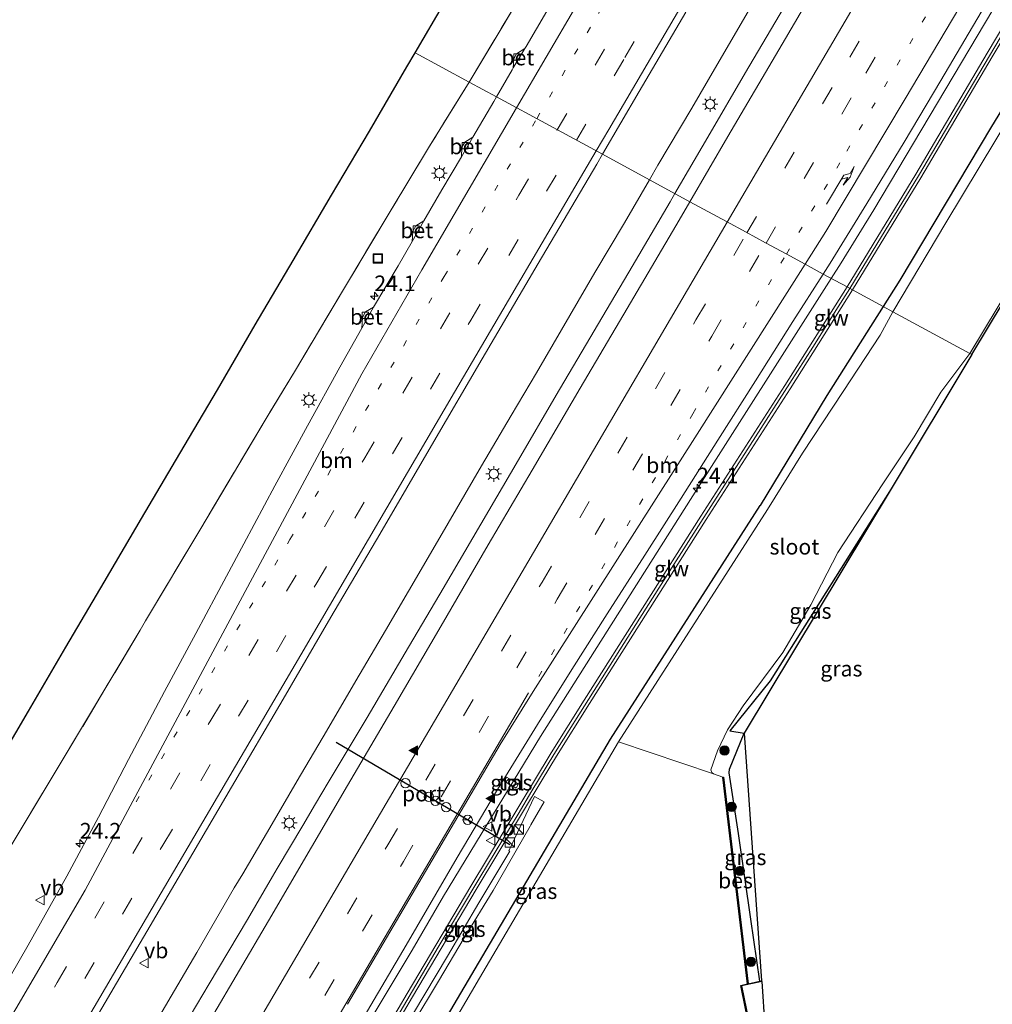
# Model space of a CAD drawing. Units: metres. Extents: x 99998 to 102537, y 465740 to 468751.
# Drawn here: x 101713 to 101869, y 467509 to 467667 of the extents above; entities that cross this region are included whole.
import ezdxf
from ezdxf.enums import TextEntityAlignment as Align

# ---------------------------------------------------------------- set-up
doc = ezdxf.new("R2010")
doc.units = ezdxf.units.M
for name, pattern in [('IE-TERREINAFSCHEIDING', [10, 8, -2]), ('VW-1-3_STREEP', [4, 1, -3]), ('VW-3-9_STREEP', [12, 3, -9])]:
    doc.linetypes.add(name, pattern=pattern)
doc.layers.get('0').update_dxf_attribs({"lineweight": 25})
for name, color, linetype, lineweight in [('B-ME-AM-KILOMETR-S-B1', 7, 'Continuous', 18), ('B-ME-BV-GELEIDECONSTRUCTIE-GELEIDERAIL-L-B1', 213, 'BV-GELEIDERAIL', 18), ('B-ME-GR-BOOM-S-B1', 93, 'Continuous', 18), ('B-ME-GW-INSTEEKWATERGANG-L-B1', 10, 'Continuous', 25), ('B-ME-IE-GRASLAND-GV-B6', 93, 'Continuous', 18), ('B-ME-IE-HULPGEOMETRIE-L-B1', 53, 'Continuous', 18), ('B-ME-IE-INRICHTINGSELEMENT-S-B1', 253, 'Continuous', 18), ('B-ME-IE-MEUBILAIR_WEGMEUBILAIR-LICHTMAST-S-B1', 8, 'Continuous', 18), ('B-ME-IE-TERREINAFSCHEIDING-DOORGANG-L-B1', 8, 'IE-TERREINAFSCHEIDING-KUNSTMATIG-OPEN', 18), ('B-ME-IE-TERREINAFSCHEIDING-RASTERHEKWERK-L-B1', 8, 'IE-TERREINAFSCHEIDING', 18), ('B-ME-KG-KADASTRAAL-OPNAMEDTMGRENS-L-B1', 10, 'Continuous', 25), ('B-ME-KW-GELUIDSWERING-GV-B6', 8, 'Continuous', 18), ('B-ME-KW-SCHERM-L-B1', 8, 'Continuous', 18), ('B-ME-OB-BESCHOEIING-GV-B6', 10, 'Continuous', 25), ('B-ME-OG-WATER-GV-B6', 153, 'Continuous', 18), ('B-ME-VH-VERH_SOORT-BETON-OVERIG-GV-B6', 8, 'IE-TERREINAFSCHEIDING-NATUURLIJK-HOUTWAL', 18), ('B-ME-VH-VERH_SOORT-BITUMEN-GV-B6', 8, 'IE-TERREINAFSCHEIDING-NATUURLIJK-HOUTWAL', 18), ('B-ME-VH-VERH_SOORT-TEGELS-GV-B6', 8, 'Continuous', 18), ('B-ME-VV-KOLK-S-B1', 8, 'Continuous', 18), ('B-ME-VW-DRIP-S-B1', 8, 'Continuous', 18), ('B-ME-VW-MARKERING-13STREEP-045-L-B1', 255, 'VW-1-3_STREEP', 18), ('B-ME-VW-MARKERING-39STREEP-015-L-B1', 255, 'VW-3-9_STREEP', 18), ('B-ME-VW-MARKERING-PIJLRE750-S-B1', 7, 'Continuous', 18), ('B-ME-VW-MARKERING-STREEP-015-L-B1', 7, 'Continuous', 18), ('B-ME-VW-MARKERING-VLAKMARK-S-B1', 7, 'Continuous', 18), ('B-ME-VW-MEUBILAIR_WEGMEUBILAIR-RONA-S-B1', 8, 'Continuous', 18), ('B-ME-VW-MEUBILAIR_WEGMEUBILAIR-VERKEERSBORD-S-B1', 8, 'Continuous', 18), ('B-ME-VW-PORTAAL-L-B1', 10, 'Continuous', 25)]:
    doc.layers.add(name, color=color, linetype=linetype, lineweight=lineweight)
doc.styles.add('NLCS-ISO', font='NLCS-ISO.TTF')
doc.linetypes.add('BV-GELEIDERAIL', pattern='A,10,-3,[108,NLCS.SHX,S=1,R=0,X=0,Y=0],-3', length=16)
doc.linetypes.add('IE-TERREINAFSCHEIDING-KUNSTMATIG-OPEN', pattern='A,7,-1.5,[67,NLCS.SHX,S=0.75,R=0,X=0,Y=0],-1.5', length=10)
doc.linetypes.add('IE-TERREINAFSCHEIDING-NATUURLIJK-HOUTWAL', pattern='A,7,-1.5,[67,NLCS.SHX,S=0.75,R=45,X=0,Y=0],-1.5,7,-1.5,[70,NLCS.SHX,S=0.75,R=0,X=0,Y=0],-1.5', length=20)

# ---------------------------------------------------------------- blocks, each defined once
blk = doc.blocks.new('kast')
blk.add_line((-0.75, -0.75), (0.75, 0.75))
blk.add_lwpolyline([(-0.75, 0.75), (0.75, 0.75), (0.75, -0.75), (-0.75, -0.75)], close=True)
blk = doc.blocks.new('dtb')
blk.add_circle((0, 0), 0.75)
blk = doc.blocks.new('put')
for p, q in [((0.75, 0.75), (-0.75, 0.75)), ((-0.75, 0.75), (-0.75, -0.75)), ((0.75, -0.75), (0.75, 0.75)), ((-0.75, -0.75), (0.75, -0.75))]:
    blk.add_line(p, q)
blk.add_lwpolyline([(-0.625, 0.625), (0.625, 0.625), (0.625, -0.625), (-0.625, -0.625)], close=True)
blk = doc.blocks.new('verkeersbord')
for p, q in [((0, 0.75), (-0.75, -0.625)), ((0.75, -0.625), (0, 0.75)), ((-0.75, -0.625), (0.75, -0.625))]:
    blk.add_line(p, q)
blk = doc.blocks.new('wegwijzer')
for q in [(-0.53, -0.53), (0, 0.75), (0.53, -0.53)]:
    blk.add_line((0, 0), q)
blk.add_circle((0, 0), 0.75)
blk = doc.blocks.new('boom')
blk.add_hatch(color=256).paths.add_polyline_path([(-0.75, 0, 1), (0.75, 0, 1)])
blk.add_circle((0, 0), 0.75)
blk = doc.blocks.new('hecto')
for p, q in [((0, 0.625), (-0.625, 0)), ((0, -0.625), (0, 0.625)), ((-0.625, 0), (0.625, 0)), ((0.625, 0), (0, -0.625))]:
    blk.add_line(p, q)
blk = doc.blocks.new('kolk')
blk.add_lwpolyline([(-0.5, -0.5), (0.5, -0.5), (0.5, 0.5), (-0.5, 0.5)], close=True)
blk = doc.blocks.new('verfsymbol')
for color in [252, 253]:
    blk.add_hatch(color=color).paths.add_polyline_path([(0.75, -0.625), (0, 0.75), (-0.75, -0.625)])
blk.add_lwpolyline([(0.75, -0.625), (0, 0.75), (-0.75, -0.625)], close=True)
blk = doc.blocks.new('lantaarnpaal')
for p, q in [((-0.75, 0), (-1.25, 0)), ((-0.88, 0.88), (-0.53, 0.53)), ((0, 0.75), (0, 1.25)), ((0.53, 0.53), (0.88, 0.88)), ((0.75, 0), (1.25, 0)), ((-0.53, -0.53), (-0.88, -0.88)), ((0, -0.75), (0, -1.25)), ((0.53, -0.53), (0.88, -0.88))]:
    blk.add_line(p, q)
blk.add_circle((0, 0), 0.75)
blk = doc.blocks.new('pijlr')
for p, q in [((0, 0, 0.1), (5.45, 0, 0.1)), ((5.45, -0.75, 0.1), (4.7, 0, 0.1)), ((6.2, -0.75, 0.1), (5.45, 0, 0.1)), ((4, -0.75, 0.1), (5.45, -0.75, 0.1)), ((5.7, -1.05, 0.1), (4, -0.75, 0.1)), ((7.5, -0.75, 0.1), (5.7, -1.05, 0.1)), ((7.5, -0.75, 0.1), (6.2, -0.75, 0.1))]:
    blk.add_line(p, q)

msp = doc.modelspace()

# ---------------------------------------------------------------- linework, layer by layer
at = {"layer": 'B-ME-BV-GELEIDECONSTRUCTIE-GELEIDERAIL-L-B1'}
for p, q in [((101758.07, 467537.32, -1.81), (101760.15, 467540.8, -1.79)), ((101754, 467530.42, -1.8), (101758.07, 467537.32, -1.81)), ((101753.25, 467529.13, -1.81), (101754, 467530.42, -1.8)), ((101748.44, 467529.57, -2.26), (101747.09, 467527.32, -2.26))]:
    msp.add_line(p, q, dxfattribs=at)
for points in [[(101842.9, 467625.15, -2.68), (101844.49, 467627.64, -2.68), (101849.76, 467636.14, -2.66), (101870.15, 467670.55, -2.71), (101890.5, 467704.94, -2.6), (101910.95, 467739.33, -2.49), (101921.21, 467756.49, -2.47), (101931.7, 467773.52, -2.41), (101942.28, 467790.41, -2.34), (101953.1, 467807.23, -2.34), (101958.6, 467815.58, -2.3), (101975.47, 467840.39, -2.01), (101994.87, 467869.52, -1.57), (102020.36, 467906.61, -1.09), (102045.91, 467943.56, -0.87), (102057.35, 467959.96, -0.99), (102077.4, 467988.66, -1.15), (102103.62, 468025.23, -1.41), (102115.28, 468041.48, -1.64), (102124.07, 468053.36, -1.97), (102130.16, 468061.57, -2.61), (102133.29, 468065.48, -2.79), (102136.46, 468069.36, -3.01)], [(101829.93, 467668.61, -2.15), (101824.55, 467659.37, -2.14), (101820.51, 467652.49, -2.15), (101815.09, 467643.3, -2.16), (101813.73, 467640.97, -2.16)], [(101817.8, 467638.76, -1.97), (101823.07, 467647.82, -1.97), (101829.15, 467658.17, -1.97), (101835.23, 467668.54, -1.97)], [(101813.73, 467640.97, -2.16), (101809.71, 467634.09, -2.16), (101804.97, 467626.09, -2.18), (101800.95, 467619.17, -2.18), (101795.6, 467609.99, -2.2), (101791.54, 467603.12, -2.22), (101786.77, 467595.04, -2.24), (101781.43, 467585.86, -2.24), (101776.7, 467577.79, -2.26), (101771.36, 467568.63, -2.26), (101766.61, 467560.57, -2.26), (101761.88, 467552.49, -2.26), (101757.21, 467544.49, -2.25), (101753.18, 467537.59, -2.27), (101748.44, 467529.57, -2.26)], [(101774.51, 467565.04, -1.97), (101780.6, 467575.36, -1.96), (101786.65, 467585.71, -1.97), (101792.7, 467596.05, -1.99), (101798.76, 467606.39, -1.98), (101804.86, 467616.74, -1.98), (101810.94, 467627.08, -1.97), (101817.04, 467637.45, -1.97), (101817.8, 467638.76, -1.97)], [(101714.77, 467413.91, -2.54), (101735, 467448.42, -2.52), (101755.24, 467482.92, -2.57), (101767.92, 467504.47, -2.67), (101775.62, 467517.34, -2.59), (101780.67, 467525.97, -2.56), (101796.25, 467551.61, -2.52), (101820.29, 467589.67, -2.62), (101842.9, 467625.15, -2.68)], [(101760.15, 467540.8, -1.79), (101762.17, 467544.25, -1.8), (101768.4, 467554.69, -1.95), (101774.51, 467565.04, -1.97)], [(101682.33, 467408.55, -1.93), (101688.38, 467418.91, -1.91), (101694.44, 467429.25, -1.86), (101700.48, 467439.61, -1.87), (101706.54, 467449.98, -1.9), (101712.61, 467460.32, -1.88), (101718.65, 467470.67, -1.89), (101724.74, 467481, -1.9), (101730.83, 467491.32, -1.87), (101736.95, 467501.65, -1.85), (101743.06, 467511.92, -1.82), (101749.19, 467522.26, -1.8), (101753.25, 467529.13, -1.81)], [(101747.09, 467527.32, -2.26), (101741.06, 467516.98, -2.28), (101734.97, 467506.59, -2.28), (101728.91, 467496.25, -2.28), (101722.83, 467485.9, -2.3), (101716.77, 467475.57, -2.3), (101710.7, 467465.2, -2.29), (101704.63, 467454.89, -2.29), (101700.61, 467447.94, -2.26)]]:
    msp.add_polyline3d(points, dxfattribs=at)
at = {"layer": 'B-ME-GW-INSTEEKWATERGANG-L-B1'}
for points in [[(102041.63, 467910.05, -4.26), (102032.62, 467897.97, -4.1), (102031.61, 467895.88, -4.29), (102030.61, 467894.4, -4.33), (102027.82, 467891.83, -3.93), (102025.11, 467888.58, -3.91), (102024.76, 467887.56, -4.16), (102007.94, 467865.05, -4), (101996.48, 467849.13, -4.03), (101985.51, 467833.39, -4.11), (101974.15, 467816.12, -4.19), (101958.98, 467793.59, -4.2), (101946.1, 467775.88, -4.08), (101931.49, 467753.07, -4), (101918.5, 467732.38, -3.98), (101905.99, 467711.33, -4), (101893.47, 467690.81, -3.95), (101879.93, 467667.99, -3.94), (101868.64, 467649.51, -3.89), (101853.91, 467624.85, -3.91), (101851.23, 467620.63, -3.91)], [(101851.23, 467620.63, -3.91), (101842.2, 467606.33, -3.88), (101831.51, 467588.68, -4.15)], [(101852.51, 467591.38, -3.91), (101833.12, 467560.55, -3.99), (101826.61, 467552.51, -4.79), (101828.92, 467552.16, -3.91)], [(101822.1, 467444.12, -3.98), (101788.16, 467437.68, -3.98), (101771.13, 467436.77, -4.2), (101748.84, 467433.24, -4.3), (101742.52, 467432.97, -4.17), (101739.96, 467433.55, -3.98), (101738.32, 467434.53, -3.9), (101738.6, 467436.62, -3.81), (101742.11, 467441.07, -3.99), (101763.31, 467476.18, -4.06), (101785.22, 467513.41, -4.13), (101807.46, 467551.18, -4.08), (101831.51, 467588.68, -4.15)], [(101831.45, 467512.33, -3.53), (101830.02, 467522.33, -3.52), (101828.03, 467536.03, -3.67), (101826.51, 467545.81, -3.79), (101826.58, 467546.4, -3.77), (101828.92, 467552.16, -3.91)]]:
    msp.add_polyline3d(points, dxfattribs=at)
at = {"layer": 'B-ME-IE-GRASLAND-GV-B6'}
for points in [[(101841.6, 467625.85, -3.21), (101842.71, 467627.6, -3.21), (101848.63, 467637.15, -3.21), (101854.62, 467647.02, -3.24), (101860.49, 467656.89, -3.24), (101866.27, 467666.7, -3.26), (101872.19, 467676.74, -3.23), (101877.95, 467686.43, -3.2), (101883.68, 467696.04, -3.2), (101889.36, 467705.63, -3.17), (101895.32, 467715.65, -3.16), (101900.96, 467725.23, -3.12), (101906.52, 467734.64, -3.08), (101912.14, 467744.16, -3.04), (101917.84, 467753.82, -3.03), (101923.66, 467763.41, -3.01), (101929.54, 467772.8, -2.98), (101935.5, 467782.27, -2.92), (101941.66, 467791.85, -2.86), (101947.64, 467801.17, -2.84), (101953.63, 467810.57, -2.77), (101959.8, 467819.88, -2.71), (101965.99, 467829.16, -2.6)], [(101967.59, 467823.66, -3.37), (101956.23, 467806.61, -3.41), (101946.25, 467791.11, -3.48), (101936.39, 467775.55, -3.52), (101924.94, 467757.2, -3.58), (101914.03, 467738.91, -3.64), (101903.07, 467720.42, -3.69), (101892.28, 467702.25, -3.73), (101879.93, 467681.46, -3.73), (101867.91, 467661.27, -3.74), (101856.47, 467641.87, -3.74), (101845.45, 467623.77, -3.76), (101841.6, 467625.85, -3.21)], [(101974.15, 467816.12, -4.19), (101958.98, 467793.59, -4.2), (101946.1, 467775.88, -4.08), (101931.49, 467753.07, -4), (101918.5, 467732.38, -3.98), (101905.99, 467711.33, -4), (101893.47, 467690.81, -3.95), (101879.93, 467667.99, -3.94), (101868.64, 467649.51, -3.89), (101853.91, 467624.85, -3.91), (101851.23, 467620.63, -3.91), (101846.33, 467623.29, -3.76), (101857.29, 467641.3, -3.74), (101868.73, 467660.69, -3.74), (101880.74, 467680.88, -3.73), (101893.1, 467701.67, -3.73), (101903.88, 467719.85, -3.69), (101914.85, 467738.33, -3.64), (101925.75, 467756.63, -3.58), (101937.2, 467774.98, -3.52), (101947.07, 467790.53, -3.48), (101957.05, 467806.03, -3.41), (101968.41, 467823.09, -3.37)], [(101960.89, 467794.1, -4.91), (101951.36, 467780.69, -4.91), (101941.81, 467766.14, -4.91), (101931.7, 467750.35, -4.91), (101922, 467735.18, -4.91), (101912.05, 467718.31, -4.91), (101902.32, 467702.04, -4.91), (101892.72, 467686.05, -4.91), (101882.33, 467668.5, -4.9), (101871.97, 467651.85, -4.9), (101861.29, 467634.06, -4.9), (101852.79, 467619.78, -4.9), (101851.23, 467620.63, -3.91), (101853.91, 467624.85, -3.91), (101868.64, 467649.51, -3.89), (101879.93, 467667.99, -3.94), (101893.47, 467690.81, -3.95), (101905.99, 467711.33, -4), (101918.5, 467732.38, -3.98), (101931.49, 467753.07, -4), (101946.1, 467775.88, -4.08), (101958.98, 467793.59, -4.2), (101974.15, 467816.12, -4.19)], [(101985.5, 467810.86, -4.22), (101951.77, 467756.92, -4.34), (101931.36, 467723.38, -4.12), (101915.17, 467695.48, -3.95), (101865.47, 467612.91, -3.96), (101865.12, 467613.09, -4.9), (101874.26, 467628.17, -4.9), (101882.06, 467641.14, -4.9), (101883.66, 467644.47, -4.9), (101885.09, 467647.63, -4.9), (101886.78, 467650.36, -4.9), (101888.38, 467652.5, -4.9), (101889.78, 467654.45, -4.9), (101899.06, 467669.83, -4.9), (101908.81, 467685.86, -4.9), (101920.13, 467705.05, -4.9), (101930.73, 467723.08, -4.9), (101940.38, 467738.77, -4.9), (101950.37, 467755.41, -4.9), (101961.19, 467772.8, -4.9)], [(101796.71, 467676.57, -3.32), (101784.8, 467656.66, -3.42), (101776.13, 467661.37, -0.85), (101780.88, 467669.5, -0.8)], [(101797.27, 467668.05, -3.23), (101793.92, 467662.39, -3.23), (101793.71, 467662.03, -3.23), (101792.4, 467661.18, -3.23), (101791.96, 467660.41, -3.23), (101791.87, 467658.95, -3.23), (101791.68, 467658.62, -3.23), (101789.18, 467654.29, -3.24), (101784.8, 467656.66, -3.42), (101796.71, 467676.57, -3.32)], [(101843.31, 467676.9, -2.69), (101835, 467662.74, -2.67), (101826.31, 467647.9, -2.67), (101820.2, 467637.46, -2.66), (101806.19, 467645.06, -2.77), (101812.09, 467655.15, -2.77), (101819.58, 467667.86, -2.79)], [(101707.9, 467545.26, -1.29), (101714.04, 467555.69, -1.21), (101720.07, 467565.97, -1.17), (101726.22, 467576.41, -1.11), (101732.21, 467586.63, -1.08), (101738.38, 467597.05, -1.1), (101744.41, 467607.28, -0.99), (101750.46, 467617.69, -0.99), (101756.56, 467628.01, -1.05), (101762.68, 467638.48, -1.01), (101768.78, 467648.75, -0.93), (101774.81, 467659.11, -0.86), (101776.13, 467661.37, -0.85), (101784.8, 467656.66, -3.42)], [(101784.8, 467656.66, -3.42), (101778.44, 467646.39, -3.42), (101772.27, 467636.14, -3.45), (101764.61, 467623.36, -3.4), (101756.9, 467610.4, -3.48), (101752.21, 467602.64, -3.44), (101741.55, 467584.76, -3.45), (101732.84, 467570.16, -3.44), (101732.01, 467568.69, -3.44), (101718.52, 467546.15, -3.46), (101699.98, 467515.43, -3.46), (101684.55, 467489.66, -3.45), (101662.84, 467453.84, -3.41), (101649.19, 467431.5, -3.46), (101644.2, 467426.69, -3.42)], [(101699.98, 467515.43, -3.46), (101718.52, 467546.15, -3.46), (101732.01, 467568.69, -3.44), (101732.84, 467570.16, -3.44), (101741.55, 467584.76, -3.45), (101752.21, 467602.64, -3.44), (101756.9, 467610.4, -3.48), (101764.61, 467623.36, -3.4), (101772.27, 467636.14, -3.45), (101778.44, 467646.39, -3.42), (101784.8, 467656.66, -3.42), (101789.18, 467654.29, -3.24), (101788.75, 467653.56, -3.24), (101785.37, 467647.79, -3.23), (101784.1, 467647, -3.2), (101783.61, 467646.19, -3.23), (101783.57, 467644.64, -3.24), (101780.42, 467639.34, -3.24), (101777.52, 467634.37, -3.23), (101776.25, 467633.59, -3.23), (101775.76, 467632.75, -3.24), (101775.64, 467631.09, -3.23), (101773.39, 467627.15, -3.24), (101769.42, 467620.52, -3.22), (101768.14, 467619.77, -3.22), (101767.66, 467618.89, -3.23), (101767.59, 467617.17, -3.25), (101764.04, 467610.9, -3.23), (101758.82, 467601.5, -3.23), (101753.58, 467591.85, -3.2), (101748.64, 467582.54, -3.21), (101744.26, 467574.36, -3.21), (101740.91, 467568.18, -3.19), (101735.87, 467558.84, -3.2), (101730.09, 467547.91, -3.17), (101725.29, 467538.68, -3.15), (101720.22, 467529.21, -3.14), (101713.99, 467518.11, -3.14), (101706.94, 467505.94, -3.13)], [(101677.52, 467425.69, -2.76), (101688.11, 467443.74, -2.75), (101697.91, 467460.41, -2.77), (101707.95, 467477.47, -2.75), (101721.67, 467500.9, -2.75), (101730.55, 467516.03, -2.77), (101739.53, 467531.36, -2.75), (101746.63, 467543.51, -2.77), (101754.92, 467557.64, -2.76), (101762.58, 467570.79, -2.75), (101770.44, 467584.09, -2.77), (101779.11, 467598.99, -2.76), (101786.9, 467612.23, -2.76), (101795.89, 467627.56, -2.76), (101805.27, 467643.49, -2.77), (101806.19, 467645.06, -2.77), (101820.2, 467637.46, -2.66)], [(101820.2, 467637.46, -2.66), (101818.47, 467634.51, -2.66), (101810.15, 467620.34, -2.65), (101802.6, 467607.52, -2.65), (101794.92, 467594.37, -2.66), (101787.85, 467582.41, -2.65), (101780.32, 467569.39, -2.67), (101772.77, 467556.47, -2.68), (101765.27, 467543.76, -2.71), (101759.47, 467533.84, -2.71), (101752.56, 467522.05, -2.72), (101743.3, 467506.21, -2.69), (101729.29, 467482.38, -2.66), (101714.32, 467456.91, -2.68), (101699.01, 467430.79, -2.71), (101687.85, 467411.78, -2.7)], [(101712.86, 467413.34, -3.13), (101723.15, 467430.67, -3.22), (101734.76, 467450.15, -3.19), (101743.36, 467464.98, -3.19), (101752.93, 467481.29, -3.23), (101760.86, 467494.76, -3.25), (101768.45, 467507.6, -3.23), (101774.7, 467518.13, -3.19), (101782.84, 467532.22, -3.15), (101789.33, 467543.1, -3.12), (101795.77, 467553.53, -3.17), (101801.27, 467562.35, -3.18), (101806.95, 467571.32, -3.17), (101812.98, 467580.72, -3.2), (101818.79, 467589.89, -3.21), (101824.68, 467599.2, -3.2), (101830.72, 467608.68, -3.19), (101836.76, 467618.21, -3.22), (101841.6, 467625.85, -3.21), (101845.45, 467623.77, -3.76)], [(101845.45, 467623.77, -3.76), (101835.45, 467607.95, -3.74), (101821.98, 467586.96, -3.74), (101803.23, 467557.46, -3.7), (101797.95, 467548.99, -3.66), (101785.08, 467527.58, -3.67), (101774.84, 467510.36, -3.68), (101754.62, 467475.91, -3.66), (101742, 467454.32, -3.67), (101731.9, 467437.14, -3.62), (101721.73, 467419.89, -3.66)], [(101755.48, 467475.39, -3.66), (101775.7, 467509.84, -3.68), (101785.93, 467527.06, -3.67), (101793.36, 467539.43, -3.67), (101796.51, 467544.66, -3.66), (101798.8, 467548.47, -3.66), (101804.08, 467556.93, -3.7), (101822.82, 467586.43, -3.74), (101836.29, 467607.41, -3.74), (101846.33, 467623.29, -3.76), (101851.23, 467620.63, -3.91), (101842.2, 467606.33, -3.88), (101831.51, 467588.68, -4.15), (101807.46, 467551.18, -4.08), (101785.22, 467513.41, -4.13), (101763.31, 467476.18, -4.06)], [(101763.31, 467476.18, -4.06), (101785.22, 467513.41, -4.13), (101807.46, 467551.18, -4.08), (101831.51, 467588.68, -4.15), (101842.2, 467606.33, -3.88), (101851.23, 467620.63, -3.91), (101852.79, 467619.78, -4.9)], [(101852.79, 467619.78, -4.9), (101850.74, 467616.04, -4.92), (101844.82, 467607, -4.92), (101838.27, 467597.1, -4.92), (101832.67, 467588.06, -4.93), (101808.77, 467550.74, -4.98), (101786.44, 467512.81, -4.96), (101742.67, 467438.1, -5)], [(101865.47, 467612.91, -3.96), (101852.51, 467591.38, -3.91), (101833.12, 467560.55, -3.99), (101826.61, 467552.51, -4.79), (101828.92, 467552.16, -3.91), (101826.58, 467546.4, -3.77), (101826.51, 467545.81, -3.79), (101828.03, 467536.03, -3.67), (101830.02, 467522.33, -3.52), (101831.45, 467512.33, -3.53), (101829.57, 467511.93, -4.24), (101825.6, 467545.09, -4.31), (101825.5, 467545.07, -4.89), (101823.99, 467545.61, -4.89), (101823.75, 467545.84, -4.89), (101823.6, 467546.25, -4.89), (101824.63, 467549.33, -4.89), (101826.26, 467552.71, -4.89), (101828.74, 467556.52, -4.89), (101835.12, 467565.13, -4.89), (101839.65, 467572.77, -4.88), (101843.94, 467581.16, -4.88), (101851.2, 467592.16, -4.97), (101856.21, 467599.73, -4.92), (101860.5, 467606.87, -4.92), (101865.12, 467613.09, -4.9), (101865.47, 467612.91, -3.96)], [(101828.92, 467552.16, -3.91), (101826.61, 467552.51, -4.79), (101833.12, 467560.55, -3.99), (101852.51, 467591.38, -3.91), (101828.92, 467552.16, -3.91)], [(101831.72, 467512.39, -3.47), (101831.45, 467512.33, -3.53), (101830.02, 467522.33, -3.52), (101828.03, 467536.03, -3.67), (101826.51, 467545.81, -3.79), (101826.58, 467546.4, -3.77), (101828.92, 467552.16, -3.91), (101831.72, 467512.39, -3.47)], [(101792.34, 467543.33, -3.2), (101792.73, 467544.04, -3.21), (101790.78, 467545.11, -3.16), (101790.4, 467544.45, -3.15), (101792.34, 467543.33, -3.2)], [(101791.18, 467533.29, -3.49), (101791.3, 467533.2, -3.46), (101786.35, 467524.91, -3.56), (101781.29, 467516.36, -3.61), (101775.85, 467507.21, -3.6), (101772.46, 467501.57, -3.58), (101772.32, 467501.58, -3.58), (101771.27, 467499.92, -3.58), (101772.09, 467499.45, -3.58), (101775.76, 467505.52, -3.6), (101779.88, 467512.38, -3.6), (101783.99, 467519.3, -3.58), (101788.62, 467526.92, -3.58), (101794.6, 467537.24, -3.5), (101794.7, 467537.47, -3.51), (101796.82, 467541.15, -3.61), (101795.28, 467541.99, -3.67), (101791.18, 467533.29, -3.49)], [(101832.52, 467501.1, -3.46), (101830.74, 467500.71, -3.44), (101828.52, 467511.61, -3.54), (101831.74, 467512.29, -3.47), (101832.52, 467501.1, -3.46)]]:
    msp.add_polyline3d(points, dxfattribs=at)
at = {"layer": 'B-ME-IE-HULPGEOMETRIE-L-B1'}
msp.add_line((101808.77, 467550.74, -4.98), (101823.99, 467545.61, -4.89), dxfattribs=at)
msp.add_polyline3d([(101776.13, 467661.37, -0.85), (101784.8, 467656.66, -3.42), (101789.18, 467654.29, -3.24), (101806.19, 467645.06, -2.77), (101820.2, 467637.46, -2.66), (101826.11, 467634.26, -2.75), (101829.27, 467632.54, -2.82), (101832.36, 467630.87, -2.92), (101835.64, 467629.08, -3.01), (101838.69, 467627.43, -3.11), (101841.6, 467625.85, -3.21), (101845.45, 467623.77, -3.76), (101846.33, 467623.29, -3.76), (101851.23, 467620.63, -3.91), (101852.79, 467619.78, -4.9), (101865.12, 467613.09, -4.9), (101865.47, 467612.91, -3.96)], dxfattribs=at)
at = {"layer": 'B-ME-IE-TERREINAFSCHEIDING-DOORGANG-L-B1'}
msp.add_line((101732.84, 467570.16, -3.44), (101732.01, 467568.69, -3.44), dxfattribs=at)
at = {"layer": 'B-ME-IE-TERREINAFSCHEIDING-RASTERHEKWERK-L-B1'}
for points in [[(101784.8, 467656.66, -3.42), (101796.71, 467676.57, -3.32), (101809.24, 467698.06, -3.37), (101827.04, 467728.39, -3.38)], [(101784.8, 467656.66, -3.42), (101778.44, 467646.39, -3.42), (101772.27, 467636.14, -3.45), (101764.61, 467623.36, -3.4), (101756.9, 467610.4, -3.48), (101752.21, 467602.64, -3.44)], [(101752.21, 467602.64, -3.44), (101741.55, 467584.76, -3.45), (101732.84, 467570.16, -3.44)], [(101732.01, 467568.69, -3.44), (101718.52, 467546.15, -3.46), (101699.98, 467515.43, -3.46), (101684.55, 467489.66, -3.45), (101662.84, 467453.84, -3.41), (101649.19, 467431.5, -3.46), (101644.2, 467426.69, -3.42), (101626.64, 467398.92, -3.39), (101601.21, 467358.18, -3.39), (101588.34, 467338.39, -3.45)]]:
    msp.add_polyline3d(points, dxfattribs=at)
at = {"layer": 'B-ME-KG-KADASTRAAL-OPNAMEDTMGRENS-L-B1'}
for p, q in [((101831.72, 467512.39, -3.47), (101831.74, 467512.29, -3.47)), ((101831.74, 467512.29, -3.47), (101832.52, 467501.1, -3.46))]:
    msp.add_line(p, q, dxfattribs=at)
for points in [[(101865.47, 467612.91, -3.96), (101915.17, 467695.48, -3.95), (101931.36, 467723.38, -4.12), (101951.77, 467756.92, -4.34), (101985.5, 467810.86, -4.22), (102004.18, 467839.27, -4.28), (102015.06, 467854.03, -4.2), (102026.8, 467870.01, -4.14), (102041.47, 467890.02, -4.12), (102052.36, 467905.78, -4.02)], [(101776.13, 467661.37, -0.85), (101780.88, 467669.5, -0.8)], [(101707.9, 467545.26, -1.29), (101714.04, 467555.69, -1.21), (101720.07, 467565.97, -1.17), (101726.22, 467576.41, -1.11), (101732.21, 467586.63, -1.08), (101738.38, 467597.05, -1.1), (101744.41, 467607.28, -0.99), (101750.46, 467617.69, -0.99), (101756.56, 467628.01, -1.05), (101762.68, 467638.48, -1.01), (101768.78, 467648.75, -0.93), (101774.81, 467659.11, -0.86), (101776.13, 467661.37, -0.85)], [(101865.47, 467612.91, -3.96), (101852.51, 467591.38, -3.91), (101828.92, 467552.16, -3.91), (101831.72, 467512.39, -3.47)]]:
    msp.add_polyline3d(points, dxfattribs=at)
at = {"layer": 'B-ME-KW-GELUIDSWERING-GV-B6'}
for points in [[(101968.41, 467823.09, -3.37), (101957.05, 467806.03, -3.41), (101947.07, 467790.53, -3.48), (101937.2, 467774.98, -3.52), (101925.75, 467756.63, -3.58), (101914.85, 467738.33, -3.64), (101903.88, 467719.85, -3.69), (101893.1, 467701.67, -3.73), (101880.74, 467680.88, -3.73), (101868.73, 467660.69, -3.74), (101857.29, 467641.3, -3.74), (101846.33, 467623.29, -3.76), (101845.45, 467623.77, -3.76), (101856.47, 467641.87, -3.74), (101867.91, 467661.27, -3.74), (101879.93, 467681.46, -3.73), (101892.28, 467702.25, -3.73), (101903.07, 467720.42, -3.69), (101914.03, 467738.91, -3.64), (101924.94, 467757.2, -3.58), (101936.39, 467775.55, -3.52), (101946.25, 467791.11, -3.48), (101956.23, 467806.61, -3.41), (101967.59, 467823.66, -3.37)], [(101721.73, 467419.89, -3.66), (101731.9, 467437.14, -3.62), (101742, 467454.32, -3.67), (101754.62, 467475.91, -3.66), (101774.84, 467510.36, -3.68), (101785.08, 467527.58, -3.67), (101797.95, 467548.99, -3.66), (101803.23, 467557.46, -3.7), (101821.98, 467586.96, -3.74), (101835.45, 467607.95, -3.74), (101845.45, 467623.77, -3.76), (101846.33, 467623.29, -3.76)], [(101846.33, 467623.29, -3.76), (101836.29, 467607.41, -3.74), (101822.82, 467586.43, -3.74), (101804.08, 467556.93, -3.7), (101798.8, 467548.47, -3.66), (101796.51, 467544.66, -3.66), (101793.36, 467539.43, -3.67), (101785.93, 467527.06, -3.67), (101775.7, 467509.84, -3.68), (101755.48, 467475.39, -3.66), (101742.85, 467453.8, -3.67), (101732.75, 467436.62, -3.62), (101722.59, 467419.38, -3.66)]]:
    msp.add_polyline3d(points, dxfattribs=at)
at = {"layer": 'B-ME-KW-SCHERM-L-B1'}
for points in [[(102028.72, 467912.88, 1.47), (102019.73, 467899.82, 1.28), (102012.93, 467889.84, 1.16), (102005.18, 467878.46, 1.11), (101997.11, 467866.67, 0.95), (101988.79, 467854.37, 0.75), (101980, 467841.31, 0.58), (101966.46, 467821.07, 0.38), (101954.25, 467802.6, 0.19), (101942.97, 467785, 0.08), (101933.17, 467769.45, -0.05), (101925.51, 467757.18, -0.04), (101923.54, 467753.89, -0.04), (101914.66, 467738.99, -0.07), (101904.8, 467722.37, -0.15), (101895.34, 467706.43, -0.23), (101885.75, 467690.28, -0.22), (101874.31, 467671.04, -0.18), (101864, 467653.66, -0.16), (101856.9, 467641.62, -0.11), (101852.28, 467634.04, -0.08), (101845.89, 467623.53, -0.09)], [(101839.93, 467614.1, 0.14), (101844.01, 467620.56, 0.14), (101845.89, 467623.53, -0.09)], [(101794.86, 467542.88, 0.18), (101798.38, 467548.74, 0.16), (101804.83, 467559.02, 0.17), (101811.54, 467569.61, 0.17), (101817.29, 467578.66, 0.16), (101823.58, 467588.52, 0.16), (101829.9, 467598.39, 0.15), (101836.26, 467608.33, 0.13), (101839.93, 467614.1, 0.14)], [(101711.1, 467400.79, 0.22), (101715.83, 467408.87, 0.21), (101721.77, 467418.99, 0.21), (101728.07, 467429.66, 0.21), (101734.31, 467440.21, 0.21), (101740.23, 467450.32, 0.21), (101746.56, 467461.14, 0.21), (101753.36, 467472.75, 0.21), (101759.83, 467483.8, 0.21), (101766.92, 467495.87, 0.2), (101773.69, 467507.42, 0.19), (101779.84, 467517.8, 0.19), (101786.5, 467528.98, 0.2), (101792.63, 467539.17, 0.19), (101794.86, 467542.88, 0.18)]]:
    msp.add_polyline3d(points, dxfattribs=at)
at = {"layer": 'B-ME-OB-BESCHOEIING-GV-B6'}
for points in [[(101829.57, 467511.93, -4.24), (101829.47, 467511.91, -4.89), (101825.5, 467545.07, -4.89), (101825.6, 467545.09, -4.31), (101829.57, 467511.93, -4.24)], [(101831.74, 467512.29, -3.47), (101828.52, 467511.61, -3.54), (101830.74, 467500.71, -3.44), (101832.52, 467501.1, -3.46), (101832.54, 467501, -3.46), (101832.17, 467500.92, -3.54), (101831.09, 467500.68, -4.2), (101831, 467500.66, -4.89), (101830.66, 467500.59, -4.89), (101828.41, 467511.68, -4.89), (101829.47, 467511.91, -4.89), (101829.57, 467511.93, -4.24), (101831.45, 467512.33, -3.53), (101831.72, 467512.39, -3.47), (101831.74, 467512.29, -3.47)]]:
    msp.add_polyline3d(points, dxfattribs=at)
at = {"layer": 'B-ME-OG-WATER-GV-B6'}
for points in [[(101899.06, 467669.83, -4.9), (101889.78, 467654.45, -4.9), (101888.38, 467652.5, -4.9), (101886.78, 467650.36, -4.9), (101885.09, 467647.63, -4.9), (101883.66, 467644.47, -4.9), (101882.06, 467641.14, -4.9), (101874.26, 467628.17, -4.9), (101865.12, 467613.09, -4.9), (101852.79, 467619.78, -4.9), (101861.29, 467634.06, -4.9), (101871.97, 467651.85, -4.9), (101882.33, 467668.5, -4.9)], [(101865.12, 467613.09, -4.9), (101860.5, 467606.87, -4.92), (101856.21, 467599.73, -4.92), (101851.2, 467592.16, -4.97), (101843.94, 467581.16, -4.88), (101839.65, 467572.77, -4.88), (101835.12, 467565.13, -4.89), (101828.74, 467556.52, -4.89), (101826.26, 467552.71, -4.89), (101824.63, 467549.33, -4.89), (101823.6, 467546.25, -4.89), (101823.75, 467545.84, -4.89), (101823.99, 467545.61, -4.89), (101808.77, 467550.74, -4.98), (101832.67, 467588.06, -4.93), (101838.27, 467597.1, -4.92), (101844.82, 467607, -4.92), (101850.74, 467616.04, -4.92), (101852.79, 467619.78, -4.9), (101865.12, 467613.09, -4.9)], [(101742.67, 467438.1, -5), (101786.44, 467512.81, -4.96), (101808.77, 467550.74, -4.98), (101823.99, 467545.61, -4.89)], [(101823.99, 467545.61, -4.89), (101825.5, 467545.07, -4.89), (101829.47, 467511.91, -4.89), (101828.41, 467511.68, -4.89), (101830.66, 467500.59, -4.89)]]:
    msp.add_polyline3d(points, dxfattribs=at)
at = {"layer": 'B-ME-VH-VERH_SOORT-BETON-OVERIG-GV-B6'}
for points in [[(101791.87, 467658.95, -3.23), (101791.96, 467660.41, -3.23), (101792.4, 467661.18, -3.23), (101793.71, 467662.03, -3.23), (101791.87, 467658.95, -3.23)], [(101783.57, 467644.64, -3.24), (101783.61, 467646.19, -3.23), (101784.1, 467647, -3.2), (101785.37, 467647.79, -3.23), (101783.57, 467644.64, -3.24)], [(101775.64, 467631.09, -3.23), (101775.76, 467632.75, -3.24), (101776.25, 467633.59, -3.23), (101777.52, 467634.37, -3.23), (101775.64, 467631.09, -3.23)], [(101767.59, 467617.17, -3.25), (101767.66, 467618.89, -3.23), (101768.14, 467619.77, -3.22), (101769.42, 467620.52, -3.22), (101767.59, 467617.17, -3.25)]]:
    msp.add_polyline3d(points, dxfattribs=at)
at = {"layer": 'B-ME-VH-VERH_SOORT-BITUMEN-GV-B6'}
for points in [[(101866.27, 467666.7, -3.26), (101860.49, 467656.89, -3.24), (101854.62, 467647.02, -3.24), (101848.63, 467637.15, -3.21), (101842.71, 467627.6, -3.21), (101841.6, 467625.85, -3.21), (101838.69, 467627.43, -3.11), (101835.64, 467629.08, -3.01), (101832.36, 467630.87, -2.92), (101829.27, 467632.54, -2.82), (101826.11, 467634.26, -2.75), (101820.2, 467637.46, -2.66), (101826.31, 467647.9, -2.67), (101835, 467662.74, -2.67), (101843.31, 467676.9, -2.69)], [(101819.58, 467667.86, -2.79), (101812.09, 467655.15, -2.77), (101806.19, 467645.06, -2.77), (101789.18, 467654.29, -3.24), (101791.68, 467658.62, -3.23), (101791.87, 467658.95, -3.23), (101793.71, 467662.03, -3.23), (101793.92, 467662.39, -3.23), (101797.27, 467668.05, -3.23)], [(101769.42, 467620.52, -3.22), (101773.39, 467627.15, -3.24), (101775.64, 467631.09, -3.23), (101777.52, 467634.37, -3.23), (101780.42, 467639.34, -3.24), (101783.57, 467644.64, -3.24), (101785.37, 467647.79, -3.23), (101788.75, 467653.56, -3.24), (101789.18, 467654.29, -3.24), (101806.19, 467645.06, -2.77), (101805.27, 467643.49, -2.77), (101795.89, 467627.56, -2.76), (101786.9, 467612.23, -2.76), (101779.11, 467598.99, -2.76), (101770.44, 467584.09, -2.77), (101762.58, 467570.79, -2.75), (101754.92, 467557.64, -2.76), (101746.63, 467543.51, -2.77), (101739.53, 467531.36, -2.75), (101730.55, 467516.03, -2.77), (101721.67, 467500.9, -2.75), (101707.95, 467477.47, -2.75)], [(101743.3, 467506.21, -2.69), (101752.56, 467522.05, -2.72), (101759.47, 467533.84, -2.71), (101765.27, 467543.76, -2.71), (101772.77, 467556.47, -2.68), (101780.32, 467569.39, -2.67), (101787.85, 467582.41, -2.65), (101794.92, 467594.37, -2.66), (101802.6, 467607.52, -2.65), (101810.15, 467620.34, -2.65), (101818.47, 467634.51, -2.66), (101820.2, 467637.46, -2.66), (101826.11, 467634.26, -2.75), (101829.27, 467632.54, -2.82), (101832.36, 467630.87, -2.92), (101835.64, 467629.08, -3.01), (101838.69, 467627.43, -3.11), (101841.6, 467625.85, -3.21), (101836.76, 467618.21, -3.22), (101830.72, 467608.68, -3.19), (101824.68, 467599.2, -3.2), (101818.79, 467589.89, -3.21), (101812.98, 467580.72, -3.2), (101806.95, 467571.32, -3.17), (101801.27, 467562.35, -3.18), (101795.77, 467553.53, -3.17), (101789.33, 467543.1, -3.12), (101782.84, 467532.22, -3.15), (101774.7, 467518.13, -3.19), (101768.45, 467507.6, -3.23)], [(101661.4, 467428.3, -3.14), (101666.67, 467437.28, -3.15), (101672.72, 467447.62, -3.14), (101678.54, 467457.54, -3.15), (101681.09, 467462.01, -3.14), (101687.79, 467473.35, -3.14), (101694.52, 467484.76, -3.14), (101701.04, 467495.88, -3.14), (101706.94, 467505.94, -3.13), (101713.99, 467518.11, -3.14), (101720.22, 467529.21, -3.14), (101725.29, 467538.68, -3.15), (101730.09, 467547.91, -3.17), (101735.87, 467558.84, -3.2), (101740.91, 467568.18, -3.19), (101744.26, 467574.36, -3.21), (101748.64, 467582.54, -3.21), (101753.58, 467591.85, -3.2), (101758.82, 467601.5, -3.23), (101764.04, 467610.9, -3.23), (101767.59, 467617.17, -3.25), (101769.42, 467620.52, -3.22)]]:
    msp.add_polyline3d(points, dxfattribs=at)
at = {"layer": 'B-ME-VH-VERH_SOORT-TEGELS-GV-B6'}
for points in [[(101792.34, 467543.33, -3.2), (101790.4, 467544.45, -3.15), (101790.78, 467545.11, -3.16), (101792.73, 467544.04, -3.21), (101792.34, 467543.33, -3.2)], [(101791.18, 467533.29, -3.49), (101795.28, 467541.99, -3.67), (101796.82, 467541.15, -3.61), (101794.7, 467537.47, -3.51), (101794.6, 467537.24, -3.5), (101788.62, 467526.92, -3.58), (101783.99, 467519.3, -3.58), (101779.88, 467512.38, -3.6), (101775.76, 467505.52, -3.6), (101772.09, 467499.45, -3.58), (101771.27, 467499.92, -3.58), (101772.32, 467501.58, -3.58), (101772.46, 467501.57, -3.58), (101775.85, 467507.21, -3.6), (101781.29, 467516.36, -3.61), (101786.35, 467524.91, -3.56), (101791.3, 467533.2, -3.46), (101791.18, 467533.29, -3.49)]]:
    msp.add_polyline3d(points, dxfattribs=at)
at = {"layer": 'B-ME-VW-MARKERING-13STREEP-045-L-B1'}
for points in [[(101795.65, 467650.78, -2.96), (101805.54, 467667.65, -2.95), (101830.3, 467709.87, -2.94), (101855.04, 467752.06, -2.83), (101879.81, 467794.3, -2.64), (101896.87, 467823.36, -2.45)], [(101835.7, 467629.05, -3.05), (101845.38, 467645.55, -3.04), (101870.08, 467687.69, -3.06), (101894.79, 467729.77, -2.95), (101915.37, 467764.8, -2.87)], [(101731.34, 467541.14, -2.99), (101756.03, 467583.24, -2.99), (101780.79, 467625.44, -2.97), (101795.65, 467650.78, -2.96)], [(101795.97, 467561.27, -3.03), (101820.67, 467603.42, -3.07), (101835.7, 467629.05, -3.05)]]:
    msp.add_polyline3d(points, dxfattribs=at)
at = {"layer": 'B-ME-VW-MARKERING-39STREEP-015-L-B1'}
for points in [[(101798.93, 467649, -2.88), (101817.49, 467680.64, -2.89), (101842.17, 467722.75, -2.84), (101866.88, 467764.88, -2.68), (101891.61, 467807.04, -2.47), (101916.34, 467849.23, -2.14), (101941.09, 467891.43, -1.71), (101965.84, 467933.63, -1.2), (101990.58, 467975.84, -0.61), (102015.37, 468018.06, 0.14), (102040.15, 468060.27, 0.89), (102064.93, 468102.48, 1.51), (102089.67, 468144.58, 1.94), (102114.42, 468186.75, 2.2), (102121.22, 468198.34, 2.23)], [(101802.01, 467647.33, -2.79), (101809.78, 467660.59, -2.79), (101834.53, 467702.79, -2.78), (101859.26, 467744.96, -2.66), (101883.99, 467787.13, -2.48), (101908.71, 467829.27, -2.2), (101933.44, 467871.46, -1.82), (101958.17, 467913.65, -1.33), (101982.92, 467955.84, -0.82), (102007.68, 467998.04, -0.1), (102032.38, 468040.14, 0.65), (102057.15, 468082.35, 1.34), (102081.93, 468124.53, 1.86), (102106.73, 468166.76, 2.17), (102124.23, 468196.6, 2.33)], [(101829.38, 467632.48, -2.86), (101845.89, 467660.64, -2.86), (101870.66, 467702.88, -2.86), (101895.37, 467745, -2.73), (101920.1, 467787.13, -2.63), (101944.85, 467829.36, -2.41), (101969.59, 467871.62, -1.84), (101994.35, 467913.78, -1.24), (102019.05, 467955.87, -0.62), (102043.86, 467998.11, 0), (102068.65, 468040.35, 0.79), (102093.34, 468082.49, 1.37), (102118.04, 468124.61, 1.9), (102142.73, 468166.74, 2.26), (102151.11, 468181.03, 2.3)], [(101832.46, 467630.81, -2.95), (101848.45, 467658.08, -2.94), (101873.17, 467700.24, -2.94), (101897.89, 467742.37, -2.81), (101922.62, 467784.5, -2.72), (101947.33, 467826.65, -2.5), (101972.07, 467868.88, -1.93), (101996.81, 467911.05, -1.32), (102021.51, 467953.17, -0.7), (102046.29, 467995.34, -0.11), (102071.03, 468037.52, 0.67), (102095.78, 468079.73, 1.28), (102120.51, 468121.91, 1.82), (102145.26, 468164.13, 2.18), (102154.14, 468179.27, 2.22)], [(101669.24, 467427.86, -2.94), (101693.93, 467469.99, -2.92), (101718.65, 467512.13, -2.91), (101743.34, 467554.25, -2.91), (101768.05, 467596.35, -2.9), (101792.78, 467638.52, -2.88), (101798.93, 467649, -2.88)], [(101661.5, 467407.75, -2.82), (101686.21, 467449.88, -2.82), (101710.94, 467492.06, -2.81), (101735.64, 467534.18, -2.81), (101760.36, 467576.31, -2.81), (101785.06, 467618.45, -2.79), (101802.01, 467647.33, -2.79)], [(101697.62, 467407.84, -2.82), (101722.33, 467449.96, -2.85), (101747.05, 467492.11, -2.91), (101771.76, 467534.25, -2.9), (101796.48, 467576.39, -2.86), (101821.18, 467618.48, -2.86), (101829.38, 467632.48, -2.86)], [(101699.99, 467404.98, -2.89), (101724.69, 467447.08, -2.93), (101749.47, 467489.35, -2.98), (101774.23, 467531.57, -2.97), (101798.93, 467573.68, -2.95), (101823.72, 467615.9, -2.95), (101832.46, 467630.81, -2.95)]]:
    msp.add_polyline3d(points, dxfattribs=at)
at = {"layer": 'B-ME-VW-MARKERING-STREEP-015-L-B1'}
for points in [[(102127.35, 468194.8, 2.46), (102104.14, 468155.28, 2.2), (102079.38, 468113.07, 1.85), (102054.61, 468070.87, 1.29), (102029.83, 468028.65, 0.56), (102005.06, 467986.46, -0.17), (101980.33, 467944.29, -0.86), (101955.62, 467902.13, -1.37), (101930.87, 467859.93, -1.8), (101906.17, 467817.84, -2.17), (101881.46, 467775.67, -2.43), (101856.68, 467733.42, -2.6), (101831.98, 467691.32, -2.69), (101807.19, 467649.05, -2.7), (101805.18, 467645.61, -2.7)], [(101826.22, 467634.19, -2.77), (101838.49, 467655.12, -2.77), (101845.12, 467666.45, -2.77), (101869.87, 467708.63, -2.76), (101894.59, 467750.79, -2.61), (101919.36, 467792.98, -2.51), (101944.04, 467835.1, -2.28), (101968.71, 467877.22, -1.7), (101993.51, 467919.45, -1.11), (102018.21, 467961.55, -0.47), (102043.01, 468003.75, 0.17), (102067.81, 468046.01, 0.95), (102092.46, 468088.13, 1.51), (102117.16, 468130.25, 2.02), (102141.86, 468172.36, 2.38), (102148.01, 468182.84, 2.4)], [(101942.37, 467918.39, -1.69), (101927.84, 467889.44, -2.02), (101916.78, 467868.07, -2.19), (101907.73, 467851.3, -2.33), (101893.13, 467825.17, -2.54), (101874.71, 467793.17, -2.73), (101851.33, 467753.15, -2.91), (101826.59, 467710.94, -3.02), (101801.89, 467668.78, -3.02), (101792.4, 467652.54, -3.03)], [(101838.7, 467627.43, -3.13), (101842.04, 467632.68, -3.13), (101854.78, 467653.98, -3.13), (101879.77, 467696.06, -3.13), (101904.69, 467738.08, -3), (101921.12, 467765.53, -2.98), (101932.96, 467784.53, -2.88), (101953.26, 467815.83, -2.82), (101966.68, 467836.13, -2.63)], [(101792.4, 467652.54, -3.03), (101777.19, 467626.52, -3.03), (101767.54, 467609.85, -3.03), (101744.44, 467566.71, -3.02), (101723.15, 467526.94, -2.98), (101698.45, 467484.76, -3.01), (101673.73, 467442.6, -3.01), (101649.02, 467400.46, -3.01)], [(101805.18, 467645.61, -2.7), (101782.46, 467606.87, -2.69), (101757.75, 467564.74, -2.71), (101732.99, 467522.53, -2.72), (101708.29, 467480.41, -2.71), (101683.55, 467438.21, -2.71), (101658.84, 467396.09, -2.72)], [(101694.34, 467409.37, -2.74), (101719.11, 467451.63, -2.76), (101743.87, 467493.81, -2.81), (101768.58, 467535.95, -2.82), (101793.27, 467578.06, -2.76), (101818.02, 467620.2, -2.76), (101826.22, 467634.19, -2.77)], [(101765.28, 467508.68, -3.16), (101789.78, 467550.34, -3.02), (101795.05, 467558.87, -3.03), (101821.36, 467600.12, -3.13), (101838.7, 467627.43, -3.13)], [(101699.14, 467396.4, -2.97), (101723.84, 467438.53, -3.03), (101748.58, 467480.71, -3.06), (101773.29, 467522.83, -3.09), (101794.29, 467558.65, -3.02)]]:
    msp.add_polyline3d(points, dxfattribs=at)
at = {"layer": 'B-ME-VW-PORTAAL-L-B1'}
msp.add_line((101791.33, 467534.25, -3.25), (101763.46, 467550.68, -2.38), dxfattribs=at)

# ---------------------------------------------------------------- block references
at = {"layer": 'B-ME-AM-KILOMETR-S-B1', "rotation": 90}
for p in [(101769.57, 467622.32, -3.12), (101821.37, 467591.48, -2.59), (101722.3, 467534.47, -3.12)]:
    msp.add_blockref('hecto', p, dxfattribs=at)
at = {"layer": 'B-ME-GR-BOOM-S-B1', "rotation": 90}
for p in [(101825.78, 467549.37, -4.43), (101826.92, 467540.32, -4.36), (101828.24, 467530.04, -4.23), (101830.02, 467515.46, -4.22)]:
    msp.add_blockref('boom', p, dxfattribs=at)
at = {"layer": 'B-ME-IE-INRICHTINGSELEMENT-S-B1', "rotation": 90}
for name, p in [('put', (101770.14, 467628.36, -4.32)), ('kast', (101792.76, 467536.72, -1.72)), ('kast', (101791.33, 467534.6, -2.62))]:
    msp.add_blockref(name, p, dxfattribs=at)
at = {"layer": 'B-ME-IE-MEUBILAIR_WEGMEUBILAIR-LICHTMAST-S-B1', "rotation": 90}
for p in [(101823.47, 467653.11, -2.69), (101780.01, 467642.04, -3.18), (101759.08, 467605.62, -3.28), (101788.73, 467593.77, -2.75), (101755.92, 467537.75, -2.75)]:
    msp.add_blockref('lantaarnpaal', p, dxfattribs=at)
at = {"layer": 'B-ME-VV-KOLK-S-B1', "rotation": 90}
for p in [(101792.44, 467660.69, -3.29), (101784.14, 467646.45, -3.29), (101776.28, 467633.08, -3.28), (101768.13, 467619.23, -3.26)]:
    msp.add_blockref('kolk', p, dxfattribs=at)
at = {"layer": 'B-ME-VW-DRIP-S-B1', "rotation": 90}
for p in [(101774.56, 467544.13, 2.62), (101778.32, 467541.92, 2.62), (101781.1, 467540.28, 2.62)]:
    msp.add_blockref('dtb', p, dxfattribs=at)
at = {"layer": 'B-ME-VW-MARKERING-PIJLRE750-S-B1', "rotation": 59.5}
msp.add_blockref('pijlr', (101842.15, 467637.04, -3.08), dxfattribs=at)
at = {"layer": 'B-ME-VW-MARKERING-VLAKMARK-S-B1', "rotation": 90}
for p in [(101775.85, 467549.4, -2.76), (101788.22, 467541.69, -3.08)]:
    msp.add_blockref('verfsymbol', p, dxfattribs=at)
at = {"layer": 'B-ME-VW-MEUBILAIR_WEGMEUBILAIR-RONA-S-B1', "rotation": 90}
for p in [(101779.37, 467541.3, 2.6), (101784.55, 467538.25, 2.6)]:
    msp.add_blockref('wegwijzer', p, dxfattribs=at)
at = {"layer": 'B-ME-VW-MEUBILAIR_WEGMEUBILAIR-VERKEERSBORD-S-B1', "rotation": 90}
for p in [(101787.78, 467537.19, -3.29), (101788.26, 467534.95, -3.38), (101715.95, 467525.33, -2.38), (101732.63, 467515.25, -1.93)]:
    msp.add_blockref('verkeersbord', p, dxfattribs=at)

# ---------------------------------------------------------------- texts
at = {"layer": 'B-ME-AM-KILOMETR-S-B1', "ltscale": 0.2, "style": 'NLCS-ISO'}
for s, p in [('24.1', (101769.57, 467622.32, -3.12)), ('24.1', (101821.37, 467591.48, -2.59)), ('24.2', (101722.3, 467534.47, -3.12))]:
    msp.add_text(s, height=2.5, dxfattribs=at).set_placement(p, align=Align.BOTTOM_LEFT)
at = {"layer": 'B-ME-IE-GRASLAND-GV-B6', "ltscale": 0.2, "style": 'NLCS-ISO'}
for p in [(101839.56, 467571.77), (101844.53, 467562.51), (101791.56, 467544.22), (101829.12, 467532.24), (101795.56, 467526.8), (101784.05, 467520.72)]:
    msp.add_text('gras', height=2.5, dxfattribs=at).set_placement(p, align=Align.MIDDLE_CENTER)
at = {"layer": 'B-ME-KW-SCHERM-L-B1', "ltscale": 0.2, "style": 'NLCS-ISO'}
for p in [(101842.91, 467618.82), (101817.28, 467578.56)]:
    msp.add_text('glw', height=2.5, dxfattribs=at).set_placement(p, align=Align.MIDDLE_CENTER)
at = {"layer": 'B-ME-OB-BESCHOEIING-GV-B6', "ltscale": 0.2, "style": 'NLCS-ISO'}
msp.add_text('bes', height=2.5, dxfattribs=at).set_placement((101827.53, 467528.5), align=Align.MIDDLE_CENTER)
at = {"layer": 'B-ME-OG-WATER-GV-B6', "ltscale": 0.2, "style": 'NLCS-ISO'}
msp.add_text('sloot', height=2.5, dxfattribs=at).set_placement((101836.99, 467582.08), align=Align.MIDDLE_CENTER)
at = {"layer": 'B-ME-VH-VERH_SOORT-BETON-OVERIG-GV-B6', "ltscale": 0.2, "style": 'NLCS-ISO'}
for p in [(101792.6, 467660.6), (101784.27, 467646.33), (101776.38, 467632.85), (101768.29, 467618.97)]:
    msp.add_text('bet', height=2.5, dxfattribs=at).set_placement(p, align=Align.MIDDLE_CENTER)
at = {"layer": 'B-ME-VH-VERH_SOORT-TEGELS-GV-B6', "ltscale": 0.2, "style": 'NLCS-ISO'}
for p in [(101791.57, 467544.23), (101784.23, 467520.66)]:
    msp.add_text('tgl', height=2.5, dxfattribs=at).set_placement(p, align=Align.MIDDLE_CENTER)
at = {"layer": 'B-ME-VW-MARKERING-13STREEP-045-L-B1', "ltscale": 0.2, "style": 'NLCS-ISO'}
for p in [(101763.49, 467595.96), (101815.83, 467595.16)]:
    msp.add_text('bm', height=2.5, dxfattribs=at).set_placement(p, align=Align.MIDDLE_CENTER)
at = {"layer": 'B-ME-VW-MEUBILAIR_WEGMEUBILAIR-VERKEERSBORD-S-B1', "ltscale": 0.2, "style": 'NLCS-ISO'}
for p in [(101787.78, 467537.19, -3.29), (101788.26, 467534.95, -3.38), (101715.95, 467525.33, -2.38), (101732.63, 467515.25, -1.93)]:
    msp.add_text('vb', height=2.5, dxfattribs=at).set_placement(p, align=Align.BOTTOM_LEFT)
at = {"layer": 'B-ME-VW-PORTAAL-L-B1', "ltscale": 0.2, "style": 'NLCS-ISO'}
msp.add_text('port', height=2.5, dxfattribs=at).set_placement((101777.4, 467542.46), align=Align.MIDDLE_CENTER)

doc.saveas('drawing.dxf')
